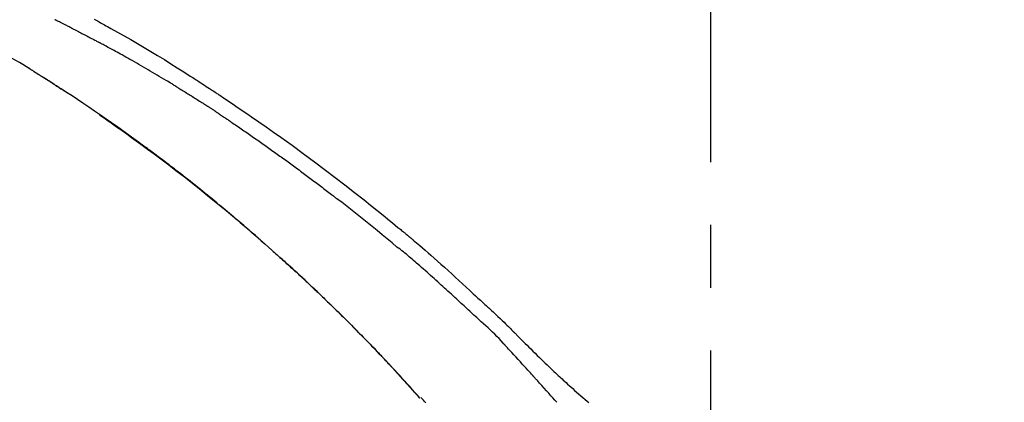
# Model space of a CAD drawing. Extents: x 84007 to 110129, y -21830 to -13430.
# Drawn here: x 109204 to 109302, y -18911 to -18872 of the extents above; entities that cross this region are included whole.
import ezdxf

# ---------------------------------------------------------------- set-up
doc = ezdxf.new("R2010")
doc.units = 0
doc.header["$LTSCALE"] = 50
doc.header["$MEASUREMENT"] = 0
doc.linetypes.add('CENTER2', pattern=[1.125, 0.75, -0.125, 0.125, -0.125])
doc.layers.get('0').update_dxf_attribs({"linetype": 'CONTINUOUS'})
doc.layers.add('150-機器', color=8, linetype='CONTINUOUS')
doc.layers.add('166-寸法B', color=11, linetype='CONTINUOUS')
doc.styles.add('KH001', font='txt')
doc.dimstyles.new('KH1xx030', dxfattribs={"dimscale": 30, "dimtxt": 2, "dimasz": 0.6, "dimexe": 0.3, "dimexo": 1.2, "dimgap": 0.5, "dimtad": 3, "dimdec": 1, "dimdsep": 46, "dimlunit": 6, "dimtxsty": 'KH001', "dimblk": 'DOT', "dimcen": 1, "dimdle": 1, "dimclrd": 256, "dimclre": 256, "dimclrt": 256, "dimadec": 0, "dimazin": 0, "dimtfac": 1, "dimtdec": 1, "dimtix": 1, "dimtmove": 2, "dimatfit": 3, "dimldrblk": 'CLOSEDBLANK', "dimfxl": 1, "dimtolj": 1, "dimtzin": 0, "dimlwd": -1, "dimlwe": -1, "dimarcsym": 0})

# ---------------------------------------------------------------- blocks, each defined once
blk = doc.blocks.new('_Dot')
at = {"color": 0, "linetype": 'ByBlock', "lineweight": -2}
blk.add_line((-0.5, 0), (-1, 0), dxfattribs=at)
at = {"color": 0, "linetype": 'ByBlock', "const_width": 0.5}
blk.add_lwpolyline([(-0.25, 0, 1), (0.25, 0, 1)], format="xyb", close=True, dxfattribs=at)
blk = doc.blocks.new('*D222')
at = {"layer": '166-寸法B', "transparency": 16777216}
for p, q in [((108693.116, -19080.951), (108693.116, -18698.756)), ((109343.116, -19080.951), (109343.116, -18698.756)), ((108711.116, -18707.756), (109325.116, -18707.756))]:
    blk.add_line(p, q, dxfattribs=at)
at = {"layer": '166-寸法B', "transparency": 16777216, "xscale": 18, "yscale": 18, "zscale": 18, "rotation": 180}
blk.add_blockref('_Dot', (108693.116, -18707.756), dxfattribs=at)
at = {"layer": '166-寸法B', "transparency": 16777216, "xscale": 18, "yscale": 18, "zscale": 18}
blk.add_blockref('_Dot', (109343.116, -18707.756), dxfattribs=at)
at = {"layer": '166-寸法B', "transparency": 16777216, "insert": (109018.116, -18662.756), "char_height": 60, "attachment_point": 5, "style": 'KH001'}
blk.add_mtext('\\A1;650', dxfattribs=at)
blk = doc.blocks.new('_ClosedBlank')
at = {"color": 0, "linetype": 'ByBlock', "lineweight": -2}
for p, q in [((-1, 0.1667), (0, 0)), ((-1, 0.1667), (-1, -0.1667)), ((0, 0), (-1, -0.1667))]:
    blk.add_line(p, q, dxfattribs=at)
blk = doc.blocks.new('*D224')
at = {"layer": '166-寸法B', "transparency": 16777216}
for p, q in [((108693.116, -19080.951), (108693.116, -18833.756)), ((109340.116, -19080.951), (109340.116, -18833.756)), ((109322.116, -18842.756), (108711.116, -18842.756))]:
    blk.add_line(p, q, dxfattribs=at)
at = {"layer": '166-寸法B', "transparency": 16777216, "xscale": 18, "yscale": 18, "zscale": 18, "rotation": 180}
blk.add_blockref('_Dot', (108693.116, -18842.756), dxfattribs=at)
at = {"layer": '166-寸法B', "transparency": 16777216, "xscale": 18, "yscale": 18, "zscale": 18}
blk.add_blockref('_Dot', (109340.116, -18842.756), dxfattribs=at)
at = {"layer": '166-寸法B', "transparency": 16777216, "insert": (109016.616, -18797.756), "char_height": 60, "attachment_point": 5, "style": 'KH001'}
blk.add_mtext('\\A1;647', dxfattribs=at)

msp = doc.modelspace()

# ---------------------------------------------------------------- linework, layer by layer
at = {"layer": '150-機器', "color": 161, "linetype": 'CENTER2'}
msp.add_line((109273.116, -19167.927), (109273.116, -18863.992), dxfattribs=at)
at = {"layer": '150-機器', "color": 13, "linetype": 'Continuous'}
msp.add_line((109244.136, -18910.16), (109244.133, -18910.156), dxfattribs=at)
for points in [[(109209.402, -18873.311), (109209.358, -18873.289), (109209.313, -18873.266), (109209.269, -18873.243), (109209.224, -18873.221), (109209.134, -18873.175), (109209.045, -18873.13), (109208.956, -18873.085), (109208.866, -18873.039), (109208.732, -18872.971), (109208.597, -18872.903), (109208.462, -18872.836), (109208.327, -18872.768), (109208.237, -18872.724), (109208.147, -18872.679), (109208.057, -18872.634), (109207.967, -18872.589), (109207.922, -18872.567), (109207.877, -18872.544), (109207.832, -18872.522), (109207.786, -18872.499)], [(109211.7, -18872.447), (109211.827, -18872.516), (109211.953, -18872.585), (109212.079, -18872.654), (109212.205, -18872.724), (109212.331, -18872.794), (109212.457, -18872.863), (109212.583, -18872.933), (109212.709, -18873.004), (109212.872, -18873.094), (109213.034, -18873.185), (109213.196, -18873.276), (109213.359, -18873.367), (109214.021, -18873.737), (109214.682, -18874.109), (109215.342, -18874.483), (109216, -18874.861), (109216.676, -18875.256), (109217.348, -18875.656), (109218.018, -18876.061), (109218.684, -18876.471), (109219.331, -18876.876), (109219.977, -18877.284), (109220.62, -18877.695), (109221.263, -18878.106), (109221.441, -18878.22), (109221.62, -18878.334), (109221.798, -18878.448), (109221.975, -18878.562), (109222.153, -18878.677), (109222.331, -18878.792), (109222.509, -18878.907), (109222.686, -18879.023), (109222.856, -18879.133), (109223.026, -18879.244), (109223.196, -18879.356), (109223.365, -18879.467), (109223.487, -18879.547), (109223.608, -18879.628), (109223.73, -18879.708), (109223.851, -18879.788), (109223.924, -18879.837), (109223.998, -18879.886), (109224.071, -18879.935), (109224.144, -18879.983), (109224.305, -18880.091), (109224.466, -18880.198), (109224.627, -18880.305), (109224.788, -18880.412), (109224.938, -18880.512), (109225.087, -18880.613), (109225.237, -18880.714), (109225.386, -18880.815), (109225.524, -18880.908), (109225.662, -18881.002), (109225.8, -18881.096), (109225.938, -18881.19)], [(109209.402, -18873.311), (109209.442, -18873.332), (109209.482, -18873.352), (109209.522, -18873.373), (109209.562, -18873.393), (109209.642, -18873.433), (109209.721, -18873.474), (109209.801, -18873.515), (109209.881, -18873.555), (109210, -18873.617), (109210.119, -18873.678), (109210.238, -18873.739), (109210.357, -18873.801), (109210.476, -18873.862), (109210.594, -18873.924), (109210.713, -18873.985), (109210.831, -18874.047), (109210.949, -18874.108), (109211.067, -18874.17), (109211.185, -18874.232), (109211.303, -18874.294), (109211.42, -18874.356), (109211.537, -18874.417), (109211.655, -18874.479), (109211.772, -18874.541), (109211.85, -18874.583), (109211.928, -18874.625), (109212.006, -18874.666), (109212.084, -18874.708), (109212.123, -18874.729), (109212.161, -18874.749), (109212.2, -18874.77), (109212.239, -18874.791)], [(109219.747, -18879.078), (109219.673, -18879.033), (109219.598, -18878.988), (109219.524, -18878.943), (109219.45, -18878.898), (109219.301, -18878.808), (109219.153, -18878.718), (109219.004, -18878.628), (109218.855, -18878.538), (109218.631, -18878.404), (109218.407, -18878.27), (109218.183, -18878.138), (109217.959, -18878.005), (109217.734, -18877.873), (109217.509, -18877.741), (109217.284, -18877.61), (109217.059, -18877.478), (109216.834, -18877.348), (109216.608, -18877.218), (109216.383, -18877.088), (109216.157, -18876.958), (109215.931, -18876.829), (109215.704, -18876.7), (109215.478, -18876.572), (109215.251, -18876.444), (109215.056, -18876.335), (109214.862, -18876.226), (109214.667, -18876.117), (109214.471, -18876.008), (109214.308, -18875.918), (109214.145, -18875.828), (109213.982, -18875.738), (109213.819, -18875.648), (109213.688, -18875.576), (109213.557, -18875.504), (109213.426, -18875.432), (109213.294, -18875.361), (109213.163, -18875.289), (109213.031, -18875.217), (109212.899, -18875.146), (109212.768, -18875.075), (109212.68, -18875.027), (109212.592, -18874.98), (109212.504, -18874.933), (109212.416, -18874.885), (109212.371, -18874.862), (109212.327, -18874.838), (109212.283, -18874.814), (109212.239, -18874.791)], [(109205.291, -18877.401), (109204.944, -18877.18), (109204.595, -18876.963), (109204.242, -18876.754), (109203.883, -18876.557), (109203.514, -18876.373), (109203.14, -18876.201), (109202.761, -18876.036), (109202.38, -18875.876)], [(109205.668, -18877.633), (109205.619, -18877.602), (109205.569, -18877.57), (109205.52, -18877.539), (109205.47, -18877.508), (109205.42, -18877.477), (109205.37, -18877.447), (109205.319, -18877.416), (109205.269, -18877.386), (109205.219, -18877.356), (109205.168, -18877.326), (109205.117, -18877.296), (109205.067, -18877.266)], [(109205.668, -18877.633), (109205.674, -18877.637), (109205.68, -18877.64), (109205.685, -18877.644), (109205.691, -18877.647), (109205.702, -18877.654), (109205.712, -18877.661), (109205.722, -18877.667), (109205.733, -18877.674), (109205.747, -18877.682), (109205.761, -18877.691), (109205.775, -18877.7), (109205.789, -18877.709), (109205.8, -18877.716), (109205.811, -18877.723), (109205.822, -18877.73), (109205.834, -18877.737), (109205.853, -18877.749), (109205.872, -18877.761), (109205.891, -18877.773), (109205.91, -18877.785), (109205.938, -18877.803), (109205.966, -18877.821), (109205.994, -18877.838), (109206.022, -18877.856), (109206.06, -18877.88), (109206.097, -18877.904), (109206.135, -18877.928), (109206.173, -18877.952), (109206.21, -18877.975), (109206.248, -18877.999), (109206.285, -18878.023), (109206.323, -18878.047), (109206.36, -18878.07), (109206.397, -18878.094), (109206.434, -18878.117), (109206.471, -18878.141), (109206.508, -18878.164), (109206.545, -18878.188), (109206.582, -18878.211), (109206.618, -18878.235), (109206.657, -18878.259), (109206.696, -18878.284), (109206.734, -18878.309), (109206.773, -18878.333), (109206.799, -18878.35), (109206.825, -18878.367), (109206.852, -18878.384), (109206.878, -18878.401), (109206.892, -18878.41), (109206.906, -18878.419), (109206.921, -18878.428), (109206.935, -18878.437)], [(109206.882, -18878.403), (109206.856, -18878.386), (109206.83, -18878.37), (109206.803, -18878.353), (109206.777, -18878.336), (109206.751, -18878.319), (109206.725, -18878.302), (109206.698, -18878.286), (109206.672, -18878.269), (109206.646, -18878.252), (109206.62, -18878.235), (109206.593, -18878.219), (109206.567, -18878.202)], [(109207.648, -18878.896), (109207.64, -18878.891), (109207.633, -18878.887), (109207.626, -18878.882), (109207.618, -18878.877), (109207.555, -18878.836), (109207.492, -18878.795), (109207.428, -18878.754), (109207.365, -18878.713), (109207.275, -18878.655), (109207.185, -18878.597), (109207.095, -18878.539), (109207.005, -18878.482), (109206.922, -18878.429), (109206.84, -18878.376), (109206.757, -18878.323), (109206.674, -18878.27), (109206.647, -18878.253), (109206.621, -18878.236), (109206.594, -18878.219), (109206.568, -18878.202)], [(109228.431, -18894.587), (109228.379, -18894.541), (109228.326, -18894.495), (109228.273, -18894.449), (109228.221, -18894.403), (109228.102, -18894.3), (109227.984, -18894.196), (109227.865, -18894.093), (109227.747, -18893.989), (109227.56, -18893.827), (109227.374, -18893.665), (109227.187, -18893.504), (109227, -18893.343), (109226.799, -18893.169), (109226.597, -18892.996), (109226.395, -18892.823), (109226.193, -18892.651), (109225.989, -18892.477), (109225.785, -18892.303), (109225.58, -18892.13), (109225.375, -18891.957), (109225.168, -18891.783), (109224.961, -18891.609), (109224.753, -18891.435), (109224.546, -18891.262), (109224.336, -18891.087), (109224.126, -18890.913), (109223.916, -18890.739), (109223.705, -18890.565), (109223.466, -18890.369), (109223.226, -18890.172), (109222.986, -18889.976), (109222.745, -18889.781), (109222.496, -18889.579), (109222.247, -18889.378), (109221.997, -18889.178), (109221.747, -18888.977), (109221.498, -18888.78), (109221.249, -18888.582), (109221, -18888.385), (109220.751, -18888.189), (109220.531, -18888.016), (109220.31, -18887.843), (109220.089, -18887.671), (109219.868, -18887.5), (109219.68, -18887.355), (109219.492, -18887.21), (109219.303, -18887.065), (109219.115, -18886.921), (109218.949, -18886.796), (109218.784, -18886.67), (109218.618, -18886.545), (109218.453, -18886.42), (109218.311, -18886.313), (109218.169, -18886.206), (109218.027, -18886.1), (109217.885, -18885.994), (109217.742, -18885.887), (109217.598, -18885.78), (109217.455, -18885.674), (109217.311, -18885.567), (109217.154, -18885.451), (109216.996, -18885.335), (109216.839, -18885.22), (109216.681, -18885.104), (109216.482, -18884.959), (109216.283, -18884.813), (109216.084, -18884.668), (109215.884, -18884.523), (109215.643, -18884.349), (109215.401, -18884.174), (109215.158, -18884), (109214.916, -18883.826), (109214.414, -18883.467), (109213.911, -18883.109), (109213.407, -18882.752), (109212.901, -18882.398), (109212.321, -18881.995), (109211.738, -18881.594), (109211.154, -18881.196), (109210.567, -18880.802), (109210.031, -18880.446), (109209.493, -18880.092), (109208.954, -18879.739), (109208.413, -18879.389), (109208.182, -18879.239), (109207.95, -18879.089), (109207.718, -18878.939), (109207.486, -18878.79), (109207.42, -18878.748), (109207.354, -18878.705), (109207.288, -18878.662), (109207.221, -18878.62), (109207.197, -18878.604), (109207.173, -18878.589), (109207.148, -18878.573), (109207.124, -18878.558), (109207.122, -18878.556), (109207.12, -18878.555), (109207.118, -18878.553), (109207.115, -18878.552), (109207.114, -18878.551), (109207.113, -18878.551), (109207.113, -18878.55), (109207.112, -18878.55), (109207.111, -18878.549), (109207.11, -18878.548), (109207.109, -18878.548), (109207.108, -18878.547), (109207.106, -18878.546), (109207.104, -18878.545), (109207.102, -18878.544), (109207.1, -18878.542), (109207.085, -18878.533), (109207.069, -18878.523), (109207.054, -18878.513), (109207.039, -18878.503), (109207.024, -18878.494), (109207.008, -18878.484), (109206.993, -18878.474), (109206.978, -18878.465), (109206.966, -18878.457), (109206.953, -18878.449), (109206.941, -18878.441), (109206.929, -18878.433)], [(109207.647, -18878.896), (109207.647, -18878.896), (109207.647, -18878.896), (109207.647, -18878.896), (109207.647, -18878.896), (109207.647, -18878.896), (109207.647, -18878.896), (109207.647, -18878.896), (109207.647, -18878.896)], [(109207.648, -18878.896), (109207.65, -18878.897), (109207.652, -18878.899), (109207.654, -18878.9), (109207.657, -18878.902), (109207.696, -18878.927), (109207.734, -18878.952), (109207.773, -18878.977), (109207.812, -18879.003), (109207.887, -18879.051), (109207.962, -18879.1), (109208.037, -18879.148), (109208.112, -18879.197), (109208.2, -18879.255), (109208.288, -18879.312), (109208.376, -18879.37), (109208.464, -18879.427), (109208.515, -18879.461), (109208.566, -18879.495), (109208.618, -18879.528), (109208.669, -18879.562), (109208.685, -18879.572), (109208.7, -18879.582), (109208.716, -18879.593), (109208.731, -18879.603)], [(109219.747, -18879.078), (109219.786, -18879.102), (109219.825, -18879.126), (109219.864, -18879.15), (109219.903, -18879.174), (109219.981, -18879.221), (109220.059, -18879.269), (109220.137, -18879.316), (109220.215, -18879.364), (109220.332, -18879.436), (109220.448, -18879.507), (109220.565, -18879.579), (109220.681, -18879.652), (109220.798, -18879.724), (109220.914, -18879.796), (109221.031, -18879.868), (109221.147, -18879.941), (109221.263, -18880.014), (109221.379, -18880.086), (109221.495, -18880.159), (109221.612, -18880.232), (109221.728, -18880.305), (109221.843, -18880.378), (109221.959, -18880.452), (109222.075, -18880.525), (109222.191, -18880.599), (109222.307, -18880.672), (109222.422, -18880.746), (109222.538, -18880.82), (109222.615, -18880.869), (109222.692, -18880.919), (109222.768, -18880.968), (109222.845, -18881.018), (109222.884, -18881.043), (109222.922, -18881.067), (109222.961, -18881.092), (109222.999, -18881.117)], [(109223.827, -18881.659), (109223.804, -18881.644), (109223.781, -18881.629), (109223.758, -18881.614), (109223.735, -18881.599), (109223.689, -18881.568), (109223.644, -18881.538), (109223.598, -18881.507), (109223.552, -18881.477), (109223.483, -18881.432), (109223.414, -18881.386), (109223.345, -18881.341), (109223.276, -18881.296), (109223.23, -18881.266), (109223.184, -18881.236), (109223.138, -18881.206), (109223.091, -18881.177), (109223.068, -18881.162), (109223.045, -18881.147), (109223.022, -18881.132), (109222.999, -18881.117)], [(109225.931, -18881.188), (109226.287, -18881.429), (109226.642, -18881.67), (109226.998, -18881.912), (109227.353, -18882.154), (109228.087, -18882.659), (109228.818, -18883.166), (109229.548, -18883.677), (109230.275, -18884.191), (109231.4, -18884.997), (109232.519, -18885.812), (109233.632, -18886.635), (109234.74, -18887.466), (109235.706, -18888.199), (109236.667, -18888.938), (109237.624, -18889.683), (109238.576, -18890.434), (109239.215, -18890.944), (109239.851, -18891.456), (109240.486, -18891.97), (109241.119, -18892.486), (109241.396, -18892.712), (109241.672, -18892.939), (109241.948, -18893.166), (109242.223, -18893.393), (109242.312, -18893.466), (109242.401, -18893.54), (109242.49, -18893.613), (109242.579, -18893.687), (109242.624, -18893.724), (109242.669, -18893.761), (109242.713, -18893.798), (109242.758, -18893.835), (109242.779, -18893.852), (109242.799, -18893.869), (109242.82, -18893.886), (109242.841, -18893.904), (109242.85, -18893.911), (109242.858, -18893.918), (109242.867, -18893.925), (109242.876, -18893.933), (109242.879, -18893.935), (109242.882, -18893.937), (109242.884, -18893.94), (109242.887, -18893.942), (109242.888, -18893.943), (109242.89, -18893.944), (109242.891, -18893.945), (109242.892, -18893.946), (109242.895, -18893.949), (109242.898, -18893.951), (109242.901, -18893.954), (109242.904, -18893.956), (109242.924, -18893.973), (109242.944, -18893.989), (109242.963, -18894.005), (109242.983, -18894.021), (109243.008, -18894.042), (109243.032, -18894.062), (109243.056, -18894.082), (109243.081, -18894.102), (109243.105, -18894.122), (109243.13, -18894.143), (109243.155, -18894.163), (109243.179, -18894.184), (109243.187, -18894.19), (109243.194, -18894.196), (109243.201, -18894.202), (109243.209, -18894.208), (109243.21, -18894.209), (109243.211, -18894.21), (109243.212, -18894.211), (109243.213, -18894.211), (109243.214, -18894.212), (109243.214, -18894.213), (109243.215, -18894.214), (109243.216, -18894.214), (109243.217, -18894.215), (109243.218, -18894.216), (109243.219, -18894.217), (109243.22, -18894.217), (109243.221, -18894.218), (109243.221, -18894.219), (109243.222, -18894.219), (109243.223, -18894.22), (109243.224, -18894.221), (109243.225, -18894.222), (109243.226, -18894.222), (109243.227, -18894.223), (109243.228, -18894.224), (109243.229, -18894.225), (109243.229, -18894.225), (109243.23, -18894.226), (109243.293, -18894.278), (109243.356, -18894.331), (109243.419, -18894.383), (109243.482, -18894.435), (109243.641, -18894.568), (109243.799, -18894.702), (109243.957, -18894.836), (109244.115, -18894.97), (109244.394, -18895.209), (109244.673, -18895.45), (109244.951, -18895.692), (109245.228, -18895.934), (109245.565, -18896.232), (109245.902, -18896.532), (109246.237, -18896.832), (109246.571, -18897.133), (109246.937, -18897.464), (109247.301, -18897.796), (109247.665, -18898.128), (109248.028, -18898.461), (109248.384, -18898.79), (109248.741, -18899.119), (109249.097, -18899.447), (109249.453, -18899.776), (109249.687, -18899.992), (109249.922, -18900.208), (109250.156, -18900.424), (109250.39, -18900.64), (109250.503, -18900.744), (109250.616, -18900.848), (109250.728, -18900.952), (109250.841, -18901.056)], [(109212.217, -18881.953), (109212.219, -18881.955), (109212.222, -18881.957), (109212.224, -18881.958), (109212.226, -18881.96), (109212.324, -18882.027), (109212.422, -18882.095), (109212.519, -18882.162), (109212.617, -18882.23), (109212.807, -18882.362), (109212.996, -18882.494), (109213.186, -18882.626), (109213.375, -18882.758), (109213.65, -18882.952), (109213.924, -18883.147), (109214.199, -18883.341), (109214.473, -18883.537), (109214.943, -18883.872), (109215.412, -18884.209), (109215.88, -18884.547), (109216.347, -18884.886), (109217.01, -18885.371), (109217.671, -18885.86), (109218.329, -18886.351), (109218.984, -18886.847), (109219.834, -18887.497), (109220.679, -18888.153), (109221.519, -18888.814), (109222.356, -18889.48), (109223.187, -18890.149), (109224.014, -18890.822), (109224.837, -18891.501), (109225.655, -18892.185), (109226.242, -18892.683), (109226.826, -18893.183), (109227.408, -18893.686), (109227.988, -18894.192), (109228.343, -18894.504), (109228.697, -18894.817), (109229.051, -18895.13), (109229.404, -18895.444), (109229.537, -18895.562), (109229.669, -18895.681), (109229.802, -18895.799), (109229.934, -18895.917), (109230.067, -18896.036), (109230.199, -18896.155), (109230.332, -18896.274), (109230.464, -18896.393), (109230.597, -18896.513), (109230.729, -18896.633), (109230.861, -18896.753), (109230.993, -18896.873), (109231.126, -18896.993), (109231.258, -18897.114), (109231.39, -18897.234), (109231.522, -18897.355), (109231.626, -18897.45), (109231.729, -18897.546), (109231.833, -18897.641), (109231.936, -18897.736), (109232.015, -18897.809), (109232.093, -18897.881), (109232.171, -18897.954), (109232.249, -18898.026), (109232.306, -18898.079), (109232.363, -18898.131), (109232.419, -18898.184), (109232.476, -18898.236), (109232.542, -18898.298), (109232.609, -18898.36), (109232.676, -18898.422), (109232.742, -18898.485), (109232.819, -18898.556), (109232.896, -18898.628), (109232.972, -18898.7), (109233.049, -18898.771), (109233.136, -18898.853), (109233.222, -18898.934), (109233.309, -18899.015), (109233.395, -18899.097), (109233.492, -18899.188), (109233.588, -18899.279), (109233.684, -18899.37), (109233.781, -18899.462), (109233.887, -18899.562), (109233.993, -18899.663), (109234.099, -18899.764), (109234.205, -18899.866), (109234.321, -18899.976), (109234.437, -18900.087), (109234.553, -18900.198), (109234.669, -18900.309), (109234.801, -18900.437), (109234.933, -18900.564), (109235.064, -18900.691), (109235.196, -18900.819), (109235.349, -18900.967), (109235.502, -18901.116), (109235.655, -18901.265), (109235.807, -18901.414), (109235.986, -18901.589), (109236.164, -18901.764), (109236.342, -18901.939), (109236.52, -18902.115), (109236.723, -18902.315), (109236.924, -18902.516), (109237.126, -18902.717), (109237.327, -18902.918), (109237.528, -18903.119), (109237.728, -18903.321), (109237.927, -18903.523), (109238.127, -18903.725), (109238.311, -18903.912), (109238.494, -18904.099), (109238.678, -18904.287), (109238.861, -18904.475), (109239.014, -18904.632), (109239.167, -18904.79), (109239.32, -18904.948), (109239.473, -18905.106), (109239.606, -18905.245), (109239.739, -18905.383), (109239.872, -18905.522), (109240.005, -18905.661), (109240.119, -18905.78), (109240.232, -18905.899), (109240.345, -18906.018), (109240.459, -18906.137), (109240.553, -18906.236), (109240.647, -18906.335), (109240.741, -18906.434), (109240.834, -18906.534), (109240.89, -18906.593), (109240.946, -18906.653), (109241.002, -18906.713), (109241.058, -18906.772), (109241.083, -18906.799), (109241.108, -18906.825), (109241.133, -18906.851), (109241.158, -18906.878)], [(109223.827, -18881.66), (109223.857, -18881.68), (109223.886, -18881.699), (109223.916, -18881.719), (109223.945, -18881.739), (109224.006, -18881.779), (109224.067, -18881.82), (109224.128, -18881.86), (109224.188, -18881.901), (109224.282, -18881.963), (109224.375, -18882.026), (109224.468, -18882.089), (109224.561, -18882.152), (109224.624, -18882.195), (109224.688, -18882.238), (109224.751, -18882.281), (109224.814, -18882.324), (109224.847, -18882.347), (109224.879, -18882.369), (109224.912, -18882.391), (109224.945, -18882.413)], [(109224.945, -18882.413), (109224.991, -18882.444), (109225.037, -18882.476), (109225.084, -18882.507), (109225.13, -18882.538), (109225.223, -18882.601), (109225.315, -18882.663), (109225.408, -18882.726), (109225.501, -18882.788), (109225.64, -18882.883), (109225.779, -18882.977), (109225.917, -18883.072), (109226.056, -18883.166), (109226.195, -18883.261), (109226.333, -18883.356), (109226.472, -18883.451), (109226.61, -18883.546), (109226.748, -18883.642), (109226.887, -18883.737), (109227.025, -18883.833), (109227.163, -18883.928), (109227.301, -18884.024), (109227.439, -18884.12), (109227.577, -18884.216), (109227.715, -18884.312), (109227.853, -18884.409), (109227.991, -18884.505), (109228.129, -18884.602), (109228.266, -18884.698), (109228.404, -18884.795), (109228.542, -18884.892), (109228.679, -18884.989), (109228.817, -18885.087), (109228.954, -18885.184), (109229.091, -18885.281), (109229.229, -18885.379), (109229.366, -18885.477), (109229.503, -18885.575), (109229.64, -18885.673), (109229.777, -18885.771), (109229.914, -18885.869), (109230.051, -18885.967), (109230.188, -18886.066), (109230.324, -18886.164), (109230.461, -18886.263), (109230.598, -18886.362), (109230.734, -18886.461), (109230.871, -18886.56), (109231.007, -18886.659), (109231.144, -18886.759), (109231.28, -18886.858), (109231.416, -18886.958), (109231.552, -18887.058), (109231.689, -18887.158), (109231.825, -18887.258), (109231.961, -18887.358), (109232.097, -18887.458), (109232.232, -18887.558), (109232.368, -18887.659), (109232.504, -18887.76), (109232.64, -18887.86), (109232.775, -18887.961), (109232.911, -18888.062), (109233.046, -18888.164), (109233.182, -18888.265), (109233.317, -18888.366), (109233.453, -18888.468), (109233.588, -18888.57), (109233.723, -18888.671), (109233.858, -18888.773), (109233.993, -18888.875), (109234.128, -18888.978), (109234.263, -18889.08), (109234.398, -18889.182), (109234.533, -18889.285), (109234.667, -18889.388), (109234.802, -18889.491), (109234.937, -18889.593), (109235.071, -18889.696), (109235.206, -18889.8), (109235.34, -18889.903), (109235.43, -18889.972), (109235.519, -18890.041), (109235.608, -18890.11), (109235.698, -18890.18), (109235.743, -18890.214), (109235.787, -18890.249), (109235.832, -18890.283), (109235.877, -18890.318)], [(109241.884, -18895.154), (109241.881, -18895.152), (109241.879, -18895.15), (109241.876, -18895.148), (109241.874, -18895.146), (109241.871, -18895.144), (109241.869, -18895.142), (109241.866, -18895.14), (109241.864, -18895.138), (109241.861, -18895.136), (109241.859, -18895.134), (109241.856, -18895.132), (109241.854, -18895.13), (109241.365, -18894.717), (109240.875, -18894.306), (109240.384, -18893.896), (109239.891, -18893.488), (109239.396, -18893.083), (109238.899, -18892.68), (109238.4, -18892.281), (109237.898, -18891.884), (109237.394, -18891.49), (109236.89, -18891.098), (109236.383, -18890.708), (109235.877, -18890.318)], [(109228, -18894.211), (109227.977, -18894.191), (109227.954, -18894.171), (109227.931, -18894.151), (109227.908, -18894.131), (109227.885, -18894.111), (109227.862, -18894.091), (109227.839, -18894.071), (109227.816, -18894.051), (109227.793, -18894.031), (109227.77, -18894.011), (109227.747, -18893.99), (109227.724, -18893.97)], [(109228.163, -18894.353), (109228.148, -18894.34), (109228.133, -18894.327), (109228.118, -18894.314), (109228.103, -18894.301), (109228.088, -18894.288), (109228.073, -18894.275), (109228.059, -18894.262), (109228.044, -18894.249), (109228.029, -18894.236), (109228.014, -18894.224), (109227.999, -18894.211), (109227.984, -18894.198)], [(109249.8, -18902.155), (109249.659, -18902.026), (109249.518, -18901.896), (109249.377, -18901.767), (109249.236, -18901.637), (109249.095, -18901.508), (109248.954, -18901.378), (109248.813, -18901.248), (109248.672, -18901.119), (109248.532, -18900.989), (109248.391, -18900.86), (109248.25, -18900.731), (109248.11, -18900.601), (109247.942, -18900.447), (109247.774, -18900.293), (109247.606, -18900.138), (109247.438, -18899.984), (109247.27, -18899.83), (109247.103, -18899.676), (109246.935, -18899.522), (109246.767, -18899.368), (109246.599, -18899.215), (109246.43, -18899.063), (109246.262, -18898.91), (109246.093, -18898.758), (109245.915, -18898.597), (109245.737, -18898.435), (109245.56, -18898.274), (109245.381, -18898.113), (109245.203, -18897.952), (109245.025, -18897.792), (109244.846, -18897.633), (109244.667, -18897.474), (109244.487, -18897.316), (109244.307, -18897.159), (109244.126, -18897.002), (109243.946, -18896.845), (109243.802, -18896.719), (109243.659, -18896.594), (109243.515, -18896.469), (109243.371, -18896.344), (109243.227, -18896.219), (109243.083, -18896.095), (109242.938, -18895.972), (109242.793, -18895.849), (109242.646, -18895.729), (109242.497, -18895.611), (109242.35, -18895.49), (109242.207, -18895.363), (109242.183, -18895.34), (109242.159, -18895.318), (109242.135, -18895.298), (109242.108, -18895.281), (109242.079, -18895.267), (109242.048, -18895.255), (109242.017, -18895.244), (109241.986, -18895.23), (109241.959, -18895.214), (109241.933, -18895.196), (109241.908, -18895.175), (109241.884, -18895.154)], [(109235.666, -18901.277), (109235.65, -18901.261), (109235.634, -18901.245), (109235.618, -18901.229), (109235.601, -18901.213), (109235.512, -18901.127), (109235.424, -18901.04), (109235.335, -18900.953), (109235.246, -18900.867), (109235.081, -18900.706), (109234.915, -18900.546), (109234.75, -18900.386), (109234.584, -18900.226), (109234.354, -18900.006), (109234.124, -18899.786), (109233.893, -18899.567), (109233.663, -18899.348), (109233.421, -18899.12), (109233.18, -18898.892), (109232.938, -18898.665), (109232.695, -18898.439), (109232.443, -18898.203), (109232.189, -18897.968), (109231.936, -18897.734), (109231.682, -18897.5), (109231.47, -18897.306), (109231.258, -18897.112), (109231.045, -18896.919), (109230.833, -18896.726), (109230.705, -18896.611), (109230.577, -18896.495), (109230.449, -18896.38), (109230.322, -18896.265), (109230.283, -18896.23), (109230.244, -18896.195), (109230.205, -18896.16), (109230.166, -18896.125)], [(109250.838, -18901.058), (109250.839, -18901.057), (109250.841, -18901.055), (109250.843, -18901.054), (109250.844, -18901.053)], [(109250.845, -18901.055), (109250.918, -18901.121), (109250.991, -18901.188), (109251.063, -18901.254), (109251.136, -18901.32), (109251.279, -18901.452), (109251.422, -18901.584), (109251.565, -18901.717), (109251.707, -18901.85), (109251.912, -18902.04), (109252.116, -18902.23), (109252.319, -18902.422), (109252.521, -18902.615), (109252.666, -18902.756), (109252.81, -18902.897), (109252.953, -18903.04), (109253.095, -18903.183), (109253.184, -18903.272), (109253.273, -18903.362), (109253.362, -18903.452), (109253.45, -18903.542), (109253.499, -18903.591), (109253.547, -18903.64), (109253.596, -18903.688), (109253.644, -18903.737), (109253.709, -18903.802), (109253.773, -18903.867), (109253.837, -18903.931), (109253.902, -18903.996), (109254.033, -18904.128), (109254.165, -18904.26), (109254.296, -18904.392), (109254.428, -18904.523), (109254.616, -18904.711), (109254.804, -18904.898), (109254.992, -18905.085), (109255.18, -18905.272), (109255.397, -18905.485), (109255.614, -18905.698), (109255.831, -18905.911), (109256.049, -18906.123), (109256.239, -18906.307), (109256.43, -18906.492), (109256.621, -18906.676), (109256.812, -18906.86), (109256.981, -18907.021), (109257.149, -18907.182), (109257.318, -18907.342), (109257.488, -18907.502), (109257.63, -18907.636), (109257.773, -18907.77), (109257.916, -18907.904), (109258.06, -18908.037), (109258.179, -18908.148), (109258.299, -18908.259), (109258.419, -18908.37), (109258.54, -18908.48), (109258.695, -18908.622), (109258.85, -18908.764), (109259.006, -18908.905), (109259.161, -18909.046), (109259.355, -18909.219), (109259.549, -18909.392), (109259.744, -18909.565), (109259.94, -18909.736), (109260.155, -18909.922), (109260.37, -18910.107), (109260.586, -18910.291), (109260.803, -18910.474), (109260.966, -18910.611)], [(109241.166, -18906.887), (109241.095, -18906.812), (109241.025, -18906.737), (109240.954, -18906.662), (109240.884, -18906.587), (109240.744, -18906.439), (109240.605, -18906.291), (109240.465, -18906.143), (109240.326, -18905.995), (109240.117, -18905.776), (109239.908, -18905.557), (109239.699, -18905.339), (109239.489, -18905.122), (109239.283, -18904.909), (109239.077, -18904.696), (109238.87, -18904.484), (109238.663, -18904.271), (109238.46, -18904.064), (109238.257, -18903.857), (109238.053, -18903.65), (109237.849, -18903.443), (109237.649, -18903.242), (109237.448, -18903.04), (109237.248, -18902.839), (109237.047, -18902.638), (109236.881, -18902.473), (109236.715, -18902.308), (109236.549, -18902.144), (109236.383, -18901.98), (109236.284, -18901.882), (109236.185, -18901.785), (109236.086, -18901.688), (109235.987, -18901.59), (109235.954, -18901.558), (109235.921, -18901.526), (109235.888, -18901.494), (109235.855, -18901.461)], [(109252.429, -18904.696), (109252.225, -18904.467), (109252.019, -18904.239), (109251.81, -18904.015), (109251.595, -18903.796), (109251.375, -18903.586), (109251.15, -18903.381), (109250.923, -18903.179), (109250.695, -18902.976), (109250.47, -18902.773), (109250.246, -18902.568), (109250.023, -18902.362), (109249.8, -18902.155)], [(109255.381, -18907.919), (109255.259, -18907.784), (109255.136, -18907.648), (109255.014, -18907.513), (109254.891, -18907.378), (109254.707, -18907.175), (109254.523, -18906.972), (109254.338, -18906.77), (109254.154, -18906.568), (109253.938, -18906.333), (109253.723, -18906.098), (109253.507, -18905.864), (109253.291, -18905.629), (109253.183, -18905.513), (109253.076, -18905.396), (109252.968, -18905.279), (109252.86, -18905.162), (109252.806, -18905.104), (109252.752, -18905.046), (109252.698, -18904.987), (109252.644, -18904.929), (109252.617, -18904.9), (109252.59, -18904.871), (109252.564, -18904.842), (109252.537, -18904.813), (109252.523, -18904.798), (109252.51, -18904.784), (109252.496, -18904.769), (109252.483, -18904.755), (109252.476, -18904.747), (109252.469, -18904.74), (109252.462, -18904.733), (109252.456, -18904.726), (109252.452, -18904.722), (109252.449, -18904.718), (109252.445, -18904.714), (109252.442, -18904.71), (109252.441, -18904.71), (109252.44, -18904.709), (109252.439, -18904.708), (109252.439, -18904.707), (109252.438, -18904.706), (109252.437, -18904.705), (109252.436, -18904.705), (109252.436, -18904.704), (109252.435, -18904.703), (109252.434, -18904.702), (109252.433, -18904.701), (109252.432, -18904.7), (109252.432, -18904.7), (109252.431, -18904.699), (109252.43, -18904.698), (109252.429, -18904.697)], [(109241.723, -18907.485), (109241.676, -18907.434), (109241.629, -18907.383), (109241.581, -18907.332), (109241.534, -18907.28), (109241.487, -18907.229), (109241.439, -18907.178), (109241.391, -18907.127), (109241.344, -18907.076), (109241.296, -18907.025), (109241.248, -18906.974), (109241.201, -18906.924), (109241.153, -18906.873)], [(109244.136, -18910.16), (109243.892, -18909.883), (109243.647, -18909.606), (109243.403, -18909.33), (109243.158, -18909.053), (109242.912, -18908.778), (109242.666, -18908.502), (109242.418, -18908.228), (109242.169, -18907.956), (109241.918, -18907.685), (109241.665, -18907.415), (109241.412, -18907.146), (109241.158, -18906.878)], [(109241.158, -18906.878), (109241.16, -18906.88), (109241.162, -18906.882), (109241.164, -18906.884), (109241.166, -18906.887)], [(109244.133, -18910.156), (109243.505, -18909.46), (109242.877, -18908.765), (109242.248, -18908.069), (109241.62, -18907.374)], [(109257.765, -18910.58), (109257.573, -18910.363), (109257.381, -18910.146), (109257.189, -18909.93), (109256.964, -18909.678), (109256.738, -18909.426), (109256.513, -18909.174), (109256.287, -18908.923), (109256.174, -18908.797), (109256.061, -18908.672), (109255.948, -18908.546), (109255.835, -18908.421), (109255.778, -18908.358), (109255.721, -18908.295), (109255.665, -18908.232), (109255.608, -18908.17), (109255.58, -18908.138), (109255.551, -18908.107), (109255.523, -18908.076), (109255.495, -18908.044), (109255.481, -18908.029), (109255.466, -18908.013), (109255.452, -18907.997), (109255.438, -18907.982), (109255.431, -18907.974), (109255.424, -18907.966), (109255.417, -18907.958), (109255.41, -18907.95), (109255.407, -18907.947), (109255.404, -18907.944), (109255.401, -18907.94), (109255.398, -18907.937), (109255.396, -18907.935), (109255.394, -18907.932), (109255.392, -18907.93), (109255.39, -18907.928), (109255.388, -18907.927), (109255.387, -18907.926), (109255.386, -18907.924), (109255.385, -18907.923), (109255.384, -18907.922), (109255.383, -18907.921), (109255.382, -18907.92), (109255.381, -18907.919)], [(109244.721, -18910.641), (109244.571, -18910.468), (109244.489, -18910.375), (109244.408, -18910.283), (109244.326, -18910.191), (109244.244, -18910.099)]]:
    msp.add_lwpolyline(points, dxfattribs=at)

# ---------------------------------------------------------------- dimensions: what is measured, and where the dimension line sits
at = {"layer": '166-寸法B'}
for base, p1, p2, picture, middle in [((109343.116, -18707.756), (108693.116, -19116.951), (109343.116, -19116.951), '*D222', (109018.116, -18662.756)), ((108693.116, -18842.756), (109340.116, -19116.951), (108693.116, -19116.951), '*D224', (109016.616, -18797.756))]:
    dim = msp.add_linear_dim(base=base, p1=p1, p2=p2, dimstyle='KH1xx030', dxfattribs=at)
    dim.commit()
    dim.dimension.update_dxf_attribs({"geometry": picture, "text_midpoint": middle})

doc.saveas('drawing.dxf')
